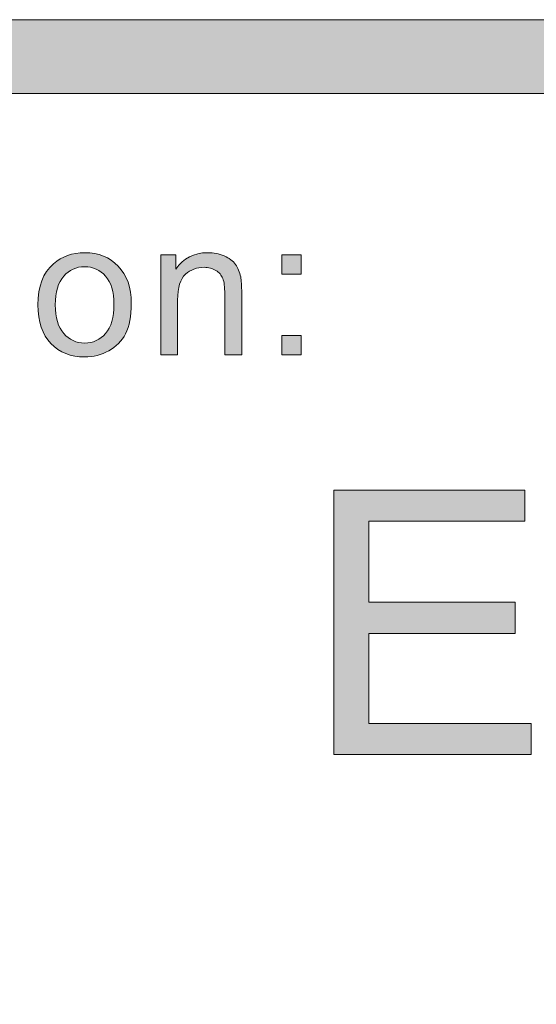
# Model space of a CAD drawing. Units: inches. Extents: x 0 to 8.5, y -11 to 0.
# Drawn here: x 5.2 to 5.3, y -10.2 to -9.8 of the extents above; entities that cross this region are included whole.
import ezdxf

# ---------------------------------------------------------------- set-up
doc = ezdxf.new("R2010")
doc.units = ezdxf.units.IN
doc.header["$LTSCALE"] = 0.03937
doc.header["$MEASUREMENT"] = 0
doc.layers.add('Title Block', color=7, linetype='Continuous', true_color=0x000000)

# ---------------------------------------------------------------- blocks, each defined once
blk = doc.blocks.new('block 11')
at = {"layer": 'Title Block', "true_color": 0x231f20, "extrusion": (0, 0, -1)}
blk.add_hatch(color=250, dxfattribs=at).paths.add_polyline_path([(-5.26203, -10.07228), (-5.26203, -9.9828), (-5.32673, -9.9828), (-5.32673, -9.99337), (-5.27387, -9.99337), (-5.27387, -10.02077), (-5.32338, -10.02077), (-5.32338, -10.03126), (-5.27387, -10.03126), (-5.27387, -10.06173), (-5.3288, -10.06173), (-5.3288, -10.07228)], flags=0)
at = {"layer": 'Title Block', "lineweight": 0}
blk.add_lwpolyline([(5.26203, -10.07228), (5.26203, -9.9828), (5.32673, -9.9828), (5.32673, -9.99337), (5.27387, -9.99337), (5.27387, -10.02077), (5.32338, -10.02077), (5.32338, -10.03126), (5.27387, -10.03126), (5.27387, -10.06173), (5.3288, -10.06173), (5.3288, -10.07228), (5.26203, -10.07228)], dxfattribs=at)
blk = doc.blocks.new('block 9')
at = {"layer": 'Title Block', "true_color": 0x231f20, "extrusion": (0, 0, -1)}
h = blk.add_hatch(color=250, dxfattribs=at)
h.paths.add_polyline_path([(-5.16184, -9.92015), (-5.16184, -9.91957), (-5.16186, -9.919), (-5.16188, -9.91844), (-5.16192, -9.91788), (-5.16197, -9.91734), (-5.16202, -9.91681), (-5.16209, -9.91628), (-5.16216, -9.91577), (-5.16225, -9.91526), (-5.16235, -9.91477), (-5.16245, -9.91428), (-5.16257, -9.9138), (-5.1627, -9.91334), (-5.16284, -9.91288), (-5.16298, -9.91243), (-5.16314, -9.91199), (-5.16331, -9.91157), (-5.16349, -9.91115), (-5.16367, -9.91074), (-5.16387, -9.91034), (-5.16408, -9.90995), (-5.1643, -9.90956), (-5.16453, -9.90919), (-5.16477, -9.90883), (-5.16502, -9.90848), (-5.16528, -9.90813), (-5.16555, -9.9078), (-5.16583, -9.90748), (-5.16612, -9.90716), (-5.16642, -9.90686), (-5.16673, -9.90656), (-5.16705, -9.90628), (-5.16732, -9.90605), (-5.1676, -9.90582), (-5.16788, -9.9056), (-5.16816, -9.9054), (-5.16845, -9.90519), (-5.16875, -9.905), (-5.16904, -9.90481), (-5.16934, -9.90463), (-5.16965, -9.90446), (-5.16995, -9.90429), (-5.17027, -9.90414), (-5.17058, -9.90399), (-5.1709, -9.90384), (-5.17122, -9.90371), (-5.17155, -9.90358), (-5.17188, -9.90346), (-5.17221, -9.90334), (-5.17255, -9.90324), (-5.17289, -9.90314), (-5.17323, -9.90305), (-5.17358, -9.90296), (-5.17393, -9.90289), (-5.17429, -9.90282), (-5.17465, -9.90275), (-5.17501, -9.9027), (-5.17538, -9.90265), (-5.17575, -9.90261), (-5.17612, -9.90258), (-5.1765, -9.90255), (-5.17688, -9.90253), (-5.17726, -9.90252), (-5.17765, -9.90252), (-5.17809, -9.90252), (-5.17851, -9.90254), (-5.17894, -9.90256), (-5.17935, -9.90259), (-5.17976, -9.90263), (-5.18017, -9.90268), (-5.18057, -9.90274), (-5.18097, -9.9028), (-5.18136, -9.90288), (-5.18175, -9.90297), (-5.18213, -9.90306), (-5.18251, -9.90316), (-5.18288, -9.90327), (-5.18325, -9.90339), (-5.18361, -9.90352), (-5.18397, -9.90366), (-5.18432, -9.90381), (-5.18467, -9.90396), (-5.18501, -9.90413), (-5.18535, -9.9043), (-5.18569, -9.90448), (-5.18601, -9.90467), (-5.18634, -9.90487), (-5.18665, -9.90508), (-5.18697, -9.9053), (-5.18727, -9.90553), (-5.18758, -9.90576), (-5.18788, -9.90601), (-5.18817, -9.90626), (-5.18846, -9.90653), (-5.18874, -9.9068), (-5.18902, -9.90708), (-5.18929, -9.90737), (-5.18955, -9.90766), (-5.18981, -9.90796), (-5.19005, -9.90827), (-5.19029, -9.90859), (-5.19052, -9.90891), (-5.19074, -9.90924), (-5.19095, -9.90957), (-5.19115, -9.90992), (-5.19135, -9.91027), (-5.19153, -9.91062), (-5.19171, -9.91099), (-5.19188, -9.91136), (-5.19204, -9.91173), (-5.19219, -9.91212), (-5.19233, -9.91251), (-5.19247, -9.91291), (-5.19259, -9.91331), (-5.19271, -9.91372), (-5.19282, -9.91414), (-5.19292, -9.91456), (-5.19301, -9.91499), (-5.19309, -9.91543), (-5.19316, -9.91588), (-5.19323, -9.91633), (-5.19328, -9.91679), (-5.19333, -9.91725), (-5.19337, -9.91772), (-5.1934, -9.9182), (-5.19342, -9.91869), (-5.19344, -9.91918), (-5.19344, -9.91968), (-5.19343, -9.92048), (-5.19341, -9.92126), (-5.19337, -9.92202), (-5.19332, -9.92276), (-5.19325, -9.92347), (-5.19317, -9.92417), (-5.19307, -9.92484), (-5.19295, -9.92549), (-5.19282, -9.92612), (-5.19268, -9.92673), (-5.19252, -9.92731), (-5.19243, -9.9276), (-5.19234, -9.92788), (-5.19225, -9.92815), (-5.19215, -9.92842), (-5.19205, -9.92868), (-5.19195, -9.92894), (-5.19184, -9.92919), (-5.19172, -9.92944), (-5.19161, -9.92968), (-5.19149, -9.92992), (-5.19136, -9.93015), (-5.19124, -9.93038), (-5.19111, -9.9306), (-5.19097, -9.93082), (-5.19083, -9.93104), (-5.19069, -9.93126), (-5.19055, -9.93147), (-5.1904, -9.93168), (-5.19025, -9.93188), (-5.19009, -9.93209), (-5.18993, -9.93228), (-5.18977, -9.93248), (-5.18961, -9.93267), (-5.18944, -9.93286), (-5.18926, -9.93305), (-5.18909, -9.93323), (-5.18891, -9.93341), (-5.18873, -9.93359), (-5.18854, -9.93376), (-5.18835, -9.93393), (-5.18816, -9.9341), (-5.18796, -9.93426), (-5.18776, -9.93442), (-5.18756, -9.93458), (-5.18735, -9.93473), (-5.18714, -9.93488), (-5.18693, -9.93503), (-5.18671, -9.93517), (-5.18649, -9.93531), (-5.18626, -9.93545), (-5.1858, -9.93571), (-5.18533, -9.93596), (-5.18486, -9.93619), (-5.18438, -9.93641), (-5.18389, -9.93661), (-5.1834, -9.93679), (-5.1829, -9.93696), (-5.1824, -9.93712), (-5.1819, -9.93725), (-5.18138, -9.93738), (-5.18087, -9.93748), (-5.18035, -9.93757), (-5.17982, -9.93764), (-5.17928, -9.9377), (-5.17875, -9.93774), (-5.1782, -9.93776), (-5.17765, -9.93777), (-5.17721, -9.93777), (-5.17678, -9.93775), (-5.17635, -9.93773), (-5.17593, -9.9377), (-5.17551, -9.93766), (-5.17509, -9.93761), (-5.17469, -9.93755), (-5.17428, -9.93749), (-5.17389, -9.93741), (-5.17349, -9.93733), (-5.17311, -9.93724), (-5.17273, -9.93713), (-5.17235, -9.93702), (-5.17198, -9.9369), (-5.17161, -9.93678), (-5.17125, -9.93664), (-5.1709, -9.93649), (-5.17055, -9.93634), (-5.1702, -9.93617), (-5.16986, -9.936), (-5.16953, -9.93582), (-5.1692, -9.93563), (-5.16888, -9.93543), (-5.16856, -9.93522), (-5.16825, -9.935), (-5.16794, -9.93478), (-5.16764, -9.93454), (-5.16734, -9.9343), (-5.16705, -9.93404), (-5.16676, -9.93378), (-5.16648, -9.93351), (-5.16621, -9.93323), (-5.16594, -9.93294), (-5.16568, -9.93264), (-5.16543, -9.93234), (-5.16518, -9.93203), (-5.16495, -9.93171), (-5.16472, -9.93139), (-5.16451, -9.93105), (-5.1643, -9.93071), (-5.1641, -9.93036), (-5.16391, -9.93), (-5.16372, -9.92964), (-5.16355, -9.92926), (-5.16338, -9.92888), (-5.16322, -9.92849), (-5.16307, -9.9281), (-5.16293, -9.92769), (-5.1628, -9.92728), (-5.16268, -9.92686), (-5.16256, -9.92643), (-5.16245, -9.926), (-5.16236, -9.92555), (-5.16227, -9.9251), (-5.16219, -9.92464), (-5.16211, -9.92417), (-5.16205, -9.9237), (-5.16199, -9.92322), (-5.16195, -9.92272), (-5.16191, -9.92223), (-5.16188, -9.92172), (-5.16186, -9.9212)], flags=0)
h.paths.add_polyline_path([(-5.16771, -9.92015), (-5.16772, -9.92095), (-5.16776, -9.92172), (-5.16781, -9.92247), (-5.16789, -9.92319), (-5.16794, -9.92354), (-5.16799, -9.92388), (-5.16805, -9.92422), (-5.16811, -9.92455), (-5.16818, -9.92488), (-5.16826, -9.9252), (-5.16834, -9.92551), (-5.16842, -9.92582), (-5.16851, -9.92612), (-5.16861, -9.92641), (-5.16871, -9.9267), (-5.16882, -9.92698), (-5.16893, -9.92725), (-5.16905, -9.92752), (-5.16918, -9.92778), (-5.16931, -9.92804), (-5.16944, -9.92829), (-5.16958, -9.92853), (-5.16973, -9.92877), (-5.16988, -9.929), (-5.17004, -9.92922), (-5.1702, -9.92944), (-5.17037, -9.92965), (-5.17055, -9.92985), (-5.17072, -9.93005), (-5.17091, -9.93024), (-5.17109, -9.93043), (-5.17128, -9.9306), (-5.17147, -9.93078), (-5.17166, -9.93094), (-5.17185, -9.9311), (-5.17205, -9.93126), (-5.17225, -9.93141), (-5.17246, -9.93155), (-5.17266, -9.93168), (-5.17287, -9.93181), (-5.17308, -9.93194), (-5.1733, -9.93205), (-5.17352, -9.93216), (-5.17374, -9.93227), (-5.17396, -9.93237), (-5.17419, -9.93246), (-5.17442, -9.93254), (-5.17465, -9.93262), (-5.17488, -9.93269), (-5.17512, -9.93276), (-5.17536, -9.93282), (-5.17561, -9.93288), (-5.17585, -9.93292), (-5.1761, -9.93296), (-5.17635, -9.933), (-5.17661, -9.93303), (-5.17686, -9.93305), (-5.17712, -9.93307), (-5.17739, -9.93308), (-5.17765, -9.93308), (-5.17792, -9.93308), (-5.17818, -9.93307), (-5.17844, -9.93305), (-5.17869, -9.93303), (-5.17895, -9.933), (-5.1792, -9.93296), (-5.17945, -9.93292), (-5.17969, -9.93288), (-5.17993, -9.93282), (-5.18017, -9.93276), (-5.18041, -9.93269), (-5.18064, -9.93262), (-5.18087, -9.93254), (-5.1811, -9.93246), (-5.18133, -9.93236), (-5.18155, -9.93227), (-5.18177, -9.93216), (-5.18199, -9.93205), (-5.1822, -9.93193), (-5.18241, -9.93181), (-5.18262, -9.93168), (-5.18283, -9.93154), (-5.18303, -9.9314), (-5.18323, -9.93125), (-5.18343, -9.9311), (-5.18362, -9.93094), (-5.18381, -9.93077), (-5.184, -9.9306), (-5.18419, -9.93041), (-5.18437, -9.93023), (-5.18455, -9.93004), (-5.18473, -9.92984), (-5.18491, -9.92963), (-5.18508, -9.92942), (-5.18524, -9.9292), (-5.1854, -9.92897), (-5.18555, -9.92874), (-5.18569, -9.9285), (-5.18584, -9.92826), (-5.18597, -9.92801), (-5.1861, -9.92775), (-5.18623, -9.92748), (-5.18634, -9.92721), (-5.18646, -9.92693), (-5.18657, -9.92665), (-5.18667, -9.92635), (-5.18677, -9.92605), (-5.18686, -9.92575), (-5.18694, -9.92544), (-5.18702, -9.92512), (-5.1871, -9.92479), (-5.18717, -9.92446), (-5.18723, -9.92412), (-5.18729, -9.92378), (-5.18734, -9.92343), (-5.18739, -9.92307), (-5.18747, -9.92233), (-5.18752, -9.92157), (-5.18756, -9.92078), (-5.18757, -9.91996), (-5.18756, -9.91919), (-5.18752, -9.91844), (-5.18747, -9.91772), (-5.18743, -9.91737), (-5.18739, -9.91702), (-5.18734, -9.91668), (-5.18729, -9.91634), (-5.18723, -9.91602), (-5.18717, -9.91569), (-5.1871, -9.91537), (-5.18702, -9.91506), (-5.18694, -9.91476), (-5.18686, -9.91446), (-5.18676, -9.91417), (-5.18667, -9.91388), (-5.18656, -9.9136), (-5.18646, -9.91332), (-5.18634, -9.91305), (-5.18622, -9.91279), (-5.1861, -9.91253), (-5.18597, -9.91228), (-5.18583, -9.91203), (-5.18569, -9.91179), (-5.18554, -9.91156), (-5.18539, -9.91133), (-5.18523, -9.91111), (-5.18506, -9.9109), (-5.18489, -9.91069), (-5.18472, -9.91048), (-5.18454, -9.91028), (-5.18436, -9.91009), (-5.18417, -9.9099), (-5.18399, -9.90972), (-5.1838, -9.90955), (-5.1836, -9.90938), (-5.18341, -9.90922), (-5.18321, -9.90907), (-5.18301, -9.90892), (-5.18281, -9.90878), (-5.1826, -9.90864), (-5.18239, -9.90851), (-5.18218, -9.90839), (-5.18197, -9.90827), (-5.18175, -9.90816), (-5.18153, -9.90806), (-5.18131, -9.90796), (-5.18109, -9.90787), (-5.18086, -9.90779), (-5.18063, -9.90771), (-5.1804, -9.90763), (-5.18016, -9.90757), (-5.17992, -9.90751), (-5.17968, -9.90745), (-5.17944, -9.90741), (-5.17919, -9.90737), (-5.17894, -9.90733), (-5.17869, -9.9073), (-5.17843, -9.90728), (-5.17818, -9.90727), (-5.17792, -9.90726), (-5.17765, -9.90725), (-5.17739, -9.90726), (-5.17712, -9.90727), (-5.17686, -9.90728), (-5.17661, -9.9073), (-5.17635, -9.90733), (-5.1761, -9.90737), (-5.17585, -9.90741), (-5.17561, -9.90745), (-5.17536, -9.90751), (-5.17512, -9.90757), (-5.17488, -9.90763), (-5.17465, -9.90771), (-5.17442, -9.90778), (-5.17419, -9.90787), (-5.17396, -9.90796), (-5.17374, -9.90806), (-5.17352, -9.90816), (-5.1733, -9.90827), (-5.17308, -9.90839), (-5.17287, -9.90851), (-5.17266, -9.90864), (-5.17246, -9.90877), (-5.17225, -9.90891), (-5.17205, -9.90906), (-5.17185, -9.90922), (-5.17166, -9.90938), (-5.17147, -9.90954), (-5.17128, -9.90971), (-5.17109, -9.90989), (-5.17091, -9.91008), (-5.17072, -9.91027), (-5.17055, -9.91047), (-5.17037, -9.91067), (-5.1702, -9.91088), (-5.17004, -9.9111), (-5.16988, -9.91132), (-5.16973, -9.91155), (-5.16958, -9.91178), (-5.16944, -9.91202), (-5.16931, -9.91227), (-5.16918, -9.91253), (-5.16905, -9.91279), (-5.16893, -9.91305), (-5.16882, -9.91333), (-5.16871, -9.91361), (-5.16861, -9.91389), (-5.16851, -9.91419), (-5.16842, -9.91449), (-5.16834, -9.91479), (-5.16826, -9.9151), (-5.16818, -9.91542), (-5.16811, -9.91575), (-5.16805, -9.91608), (-5.16799, -9.91642), (-5.16794, -9.91676), (-5.16789, -9.91711), (-5.16781, -9.91783), (-5.16776, -9.91858), (-5.16772, -9.91935)], flags=0)
for points in [[(-5.2034, -9.93701), (-5.2034, -9.90328), (-5.2034, -9.90328), (-5.20854, -9.90328), (-5.20854, -9.90328), (-5.20854, -9.90808), (-5.20877, -9.90774), (-5.20902, -9.90741), (-5.20926, -9.90709), (-5.20952, -9.90678), (-5.20978, -9.90648), (-5.21005, -9.90619), (-5.21032, -9.90592), (-5.2106, -9.90565), (-5.21089, -9.90539), (-5.21119, -9.90515), (-5.21149, -9.90492), (-5.21179, -9.90469), (-5.21211, -9.90448), (-5.21243, -9.90428), (-5.21275, -9.90409), (-5.21308, -9.90391), (-5.21342, -9.90374), (-5.21377, -9.90359), (-5.21412, -9.90344), (-5.21448, -9.9033), (-5.21484, -9.90318), (-5.21521, -9.90306), (-5.21559, -9.90296), (-5.21598, -9.90287), (-5.21637, -9.90279), (-5.21676, -9.90272), (-5.21717, -9.90266), (-5.21758, -9.90261), (-5.21799, -9.90257), (-5.21841, -9.90254), (-5.21884, -9.90253), (-5.21928, -9.90252), (-5.21966, -9.90252), (-5.22003, -9.90254), (-5.2204, -9.90256), (-5.22077, -9.90259), (-5.22114, -9.90263), (-5.22149, -9.90267), (-5.22185, -9.90273), (-5.2222, -9.90279), (-5.22255, -9.90287), (-5.22289, -9.90295), (-5.22323, -9.90304), (-5.22357, -9.90314), (-5.2239, -9.90325), (-5.22423, -9.90336), (-5.22456, -9.90349), (-5.22488, -9.90362), (-5.2252, -9.90376), (-5.2255, -9.9039), (-5.2258, -9.90405), (-5.22608, -9.90421), (-5.22636, -9.90437), (-5.22662, -9.90454), (-5.22687, -9.90471), (-5.22712, -9.90489), (-5.22724, -9.90498), (-5.22735, -9.90507), (-5.22747, -9.90516), (-5.22758, -9.90526), (-5.22768, -9.90535), (-5.22779, -9.90545), (-5.22789, -9.90555), (-5.22799, -9.90565), (-5.22809, -9.90575), (-5.22819, -9.90585), (-5.22828, -9.90596), (-5.22837, -9.90606), (-5.22846, -9.90617), (-5.22854, -9.90628), (-5.22863, -9.90638), (-5.22871, -9.90649), (-5.22886, -9.90672), (-5.22901, -9.90695), (-5.22916, -9.90718), (-5.2293, -9.90742), (-5.22943, -9.90767), (-5.22955, -9.90792), (-5.22967, -9.90817), (-5.22979, -9.90844), (-5.22989, -9.9087), (-5.23, -9.90897), (-5.23009, -9.90925), (-5.23018, -9.90953), (-5.23027, -9.90982), (-5.23034, -9.91011), (-5.23042, -9.91041), (-5.23048, -9.91071), (-5.23052, -9.91092), (-5.23056, -9.91115), (-5.23059, -9.91139), (-5.23062, -9.91166), (-5.23068, -9.91224), (-5.23073, -9.9129), (-5.23079, -9.91444), (-5.23081, -9.91627), (-5.23081, -9.91627), (-5.23081, -9.93701), (-5.23081, -9.93701), (-5.22508, -9.93701), (-5.22508, -9.93701), (-5.22508, -9.91649), (-5.22507, -9.91565), (-5.22504, -9.91486), (-5.22499, -9.91412), (-5.22496, -9.91378), (-5.22492, -9.91344), (-5.22488, -9.91312), (-5.22483, -9.91282), (-5.22477, -9.91252), (-5.22471, -9.91224), (-5.22465, -9.91198), (-5.22458, -9.91173), (-5.22454, -9.91161), (-5.2245, -9.91149), (-5.22446, -9.91138), (-5.22442, -9.91127), (-5.22438, -9.91116), (-5.22433, -9.91105), (-5.22428, -9.91095), (-5.22424, -9.91085), (-5.22418, -9.91074), (-5.22413, -9.91064), (-5.22408, -9.91055), (-5.22402, -9.91045), (-5.22396, -9.91035), (-5.2239, -9.91026), (-5.22384, -9.91016), (-5.22377, -9.91007), (-5.22371, -9.90998), (-5.22364, -9.90989), (-5.22357, -9.9098), (-5.22349, -9.90971), (-5.22342, -9.90963), (-5.22334, -9.90954), (-5.22326, -9.90946), (-5.22318, -9.90938), (-5.2231, -9.9093), (-5.22302, -9.90922), (-5.22293, -9.90914), (-5.22284, -9.90907), (-5.22275, -9.909), (-5.22266, -9.90892), (-5.22256, -9.90885), (-5.22247, -9.90878), (-5.22237, -9.90871), (-5.22227, -9.90865), (-5.22216, -9.90858), (-5.22195, -9.90845), (-5.22184, -9.90839), (-5.22173, -9.90833), (-5.22162, -9.90827), (-5.22151, -9.90822), (-5.2214, -9.90816), (-5.22128, -9.90811), (-5.22117, -9.90806), (-5.22105, -9.90801), (-5.22094, -9.90797), (-5.22082, -9.90792), (-5.2207, -9.90788), (-5.22058, -9.90784), (-5.22046, -9.9078), (-5.22033, -9.90777), (-5.22021, -9.90773), (-5.21996, -9.90767), (-5.2197, -9.90762), (-5.21944, -9.90757), (-5.21918, -9.90754), (-5.21891, -9.90751), (-5.21863, -9.90749), (-5.21835, -9.90747), (-5.21807, -9.90747), (-5.21784, -9.90747), (-5.21762, -9.90748), (-5.21739, -9.90749), (-5.21717, -9.90751), (-5.21695, -9.90753), (-5.21673, -9.90755), (-5.21652, -9.90758), (-5.2163, -9.90762), (-5.21609, -9.90765), (-5.21588, -9.9077), (-5.21567, -9.90774), (-5.21547, -9.9078), (-5.21526, -9.90785), (-5.21506, -9.90791), (-5.21486, -9.90798), (-5.21466, -9.90805), (-5.21447, -9.90813), (-5.21427, -9.9082), (-5.21408, -9.90829), (-5.21389, -9.90838), (-5.2137, -9.90847), (-5.21352, -9.90857), (-5.21333, -9.90867), (-5.21315, -9.90878), (-5.21297, -9.90889), (-5.21279, -9.909), (-5.21262, -9.90912), (-5.21244, -9.90925), (-5.21227, -9.90938), (-5.2121, -9.90951), (-5.21193, -9.90965), (-5.21176, -9.90979), (-5.21168, -9.90986), (-5.2116, -9.90994), (-5.21152, -9.91002), (-5.21144, -9.9101), (-5.21137, -9.91018), (-5.21129, -9.91026), (-5.21122, -9.91035), (-5.21114, -9.91044), (-5.21107, -9.91053), (-5.211, -9.91062), (-5.21093, -9.91071), (-5.21087, -9.91081), (-5.2108, -9.9109), (-5.21073, -9.91101), (-5.21067, -9.91111), (-5.21061, -9.91121), (-5.21049, -9.91143), (-5.21037, -9.91165), (-5.21026, -9.91188), (-5.21015, -9.91212), (-5.21005, -9.91236), (-5.20996, -9.91262), (-5.20987, -9.91288), (-5.20978, -9.91315), (-5.2097, -9.91343), (-5.20963, -9.91372), (-5.20956, -9.91402), (-5.20949, -9.91432), (-5.20943, -9.91463), (-5.20938, -9.91495), (-5.20933, -9.91528), (-5.20929, -9.91562), (-5.20921, -9.91631), (-5.20916, -9.91704), (-5.20913, -9.9178), (-5.20912, -9.91859), (-5.20912, -9.91859), (-5.20912, -9.93701), (-5.20912, -9.93701)], [(-5.2444, -9.90979), (-5.2444, -9.90328), (-5.25091, -9.90328), (-5.25091, -9.90979)], [(-5.2444, -9.93701), (-5.2444, -9.9305), (-5.25091, -9.9305), (-5.25091, -9.93701)]]:
    blk.add_hatch(color=250, dxfattribs=at).paths.add_polyline_path(points, flags=0)
at = {"layer": 'Title Block', "lineweight": 0}
for points in [[(5.2444, -9.90979), (5.2444, -9.90328), (5.25091, -9.90328), (5.25091, -9.90979), (5.2444, -9.90979)], [(5.2444, -9.93701), (5.2444, -9.9305), (5.25091, -9.9305), (5.25091, -9.93701), (5.2444, -9.93701)]]:
    blk.add_lwpolyline(points, dxfattribs=at)
for points, knots in [([(5.16184, -9.92015), (5.16184, -9.9139), (5.16357, -9.90927), (5.16705, -9.90628), (5.16995, -9.90377), (5.17349, -9.90252), (5.17765, -9.90252), (5.18229, -9.90252), (5.18608, -9.90404), (5.18902, -9.90708), (5.19196, -9.91012), (5.19344, -9.91432), (5.19344, -9.91968), (5.19344, -9.92402), (5.19279, -9.92742), (5.19149, -9.92992), (5.19019, -9.9324), (5.18829, -9.93434), (5.1858, -9.93571), (5.18331, -9.93708), (5.1806, -9.93777), (5.17765, -9.93777), (5.17293, -9.93777), (5.16912, -9.93627), (5.16621, -9.93323), (5.1633, -9.9302), (5.16184, -9.92585), (5.16184, -9.92015)], [0, 0, 0, 0, 1, 1, 1, 2, 2, 2, 3, 3, 3, 4, 4, 4, 5, 5, 5, 6, 6, 6, 7, 7, 7, 8, 8, 8, 9, 9, 9, 9]), ([(5.2034, -9.93701), (5.2034, -9.93701), (5.2034, -9.90328), (5.2034, -9.90328), (5.2034, -9.90328), (5.20854, -9.90328), (5.20854, -9.90328), (5.20854, -9.90328), (5.20854, -9.90808), (5.20854, -9.90808), (5.21102, -9.90438), (5.2146, -9.90252), (5.21928, -9.90252), (5.22131, -9.90252), (5.22317, -9.90289), (5.22488, -9.90362), (5.22659, -9.90435), (5.22786, -9.90531), (5.22871, -9.90649), (5.22956, -9.90767), (5.23014, -9.90908), (5.23048, -9.91071), (5.2307, -9.91177), (5.23081, -9.91363), (5.23081, -9.91627), (5.23081, -9.91627), (5.23081, -9.93701), (5.23081, -9.93701), (5.23081, -9.93701), (5.22508, -9.93701), (5.22508, -9.93701), (5.22508, -9.93701), (5.22508, -9.91649), (5.22508, -9.91649), (5.22508, -9.91417), (5.22487, -9.91242), (5.22442, -9.91127), (5.22397, -9.91012), (5.22319, -9.90919), (5.22206, -9.90852), (5.22092, -9.90782), (5.21959, -9.90747), (5.21807, -9.90747), (5.21563, -9.90747), (5.21353, -9.90824), (5.21176, -9.90979), (5.21, -9.91134), (5.20912, -9.91428), (5.20912, -9.91859), (5.20912, -9.91859), (5.20912, -9.93701), (5.20912, -9.93701), (5.20912, -9.93701), (5.2034, -9.93701), (5.2034, -9.93701)], [0, 0, 0, 0, 1, 1, 1, 2, 2, 2, 3, 3, 3, 4, 4, 4, 5, 5, 5, 6, 6, 6, 7, 7, 7, 8, 8, 8, 9, 9, 9, 10, 10, 10, 11, 11, 11, 12, 12, 12, 13, 13, 13, 14, 14, 14, 15, 15, 15, 16, 16, 16, 17, 17, 17, 18, 18, 18, 18]), ([(5.16771, -9.92015), (5.16771, -9.92447), (5.16866, -9.92771), (5.17055, -9.92985), (5.17243, -9.93199), (5.1748, -9.93308), (5.17765, -9.93308), (5.18049, -9.93308), (5.18285, -9.93199), (5.18473, -9.92984), (5.18662, -9.92768), (5.18757, -9.92438), (5.18757, -9.91996), (5.18757, -9.91579), (5.18662, -9.91262), (5.18472, -9.91048), (5.18282, -9.90833), (5.18047, -9.90725), (5.17765, -9.90725), (5.1748, -9.90725), (5.17243, -9.90833), (5.17055, -9.91047), (5.16866, -9.9126), (5.16771, -9.91583), (5.16771, -9.92015)], [0, 0, 0, 0, 1, 1, 1, 2, 2, 2, 3, 3, 3, 4, 4, 4, 5, 5, 5, 6, 6, 6, 7, 7, 7, 8, 8, 8, 8])]:
    blk.add_open_spline(points, degree=3, knots=knots, dxfattribs=at)

msp = doc.modelspace()

# ---------------------------------------------------------------- hatches: boundary and pattern name
at = {"layer": 'Title Block', "true_color": 0x231f20}
h = msp.add_hatch(color=250, dxfattribs=at)
h.paths.add_polyline_path([(7.77633, -9.82371), (0.7207, -9.82371), (0.71433, -9.82379), (0.708, -9.82404), (0.70171, -9.82444), (0.69546, -9.82499), (0.68926, -9.8257), (0.68311, -9.82657), (0.677, -9.82758), (0.67095, -9.82874), (0.66495, -9.83005), (0.659, -9.83151), (0.65311, -9.83311), (0.64728, -9.83485), (0.64151, -9.83672), (0.6358, -9.83874), (0.63015, -9.84089), (0.62458, -9.84317), (0.61907, -9.84558), (0.61363, -9.84813), (0.60827, -9.8508), (0.60297, -9.85359), (0.59776, -9.85651), (0.59262, -9.85955), (0.58757, -9.86271), (0.58259, -9.86599), (0.5777, -9.86938), (0.5729, -9.87288), (0.56818, -9.8765), (0.56356, -9.88023), (0.55903, -9.88406), (0.55459, -9.888), (0.55024, -9.89205), (0.546, -9.89619), (0.54185, -9.90044), (0.53781, -9.90478), (0.53387, -9.90922), (0.53003, -9.91376), (0.5263, -9.91838), (0.52269, -9.9231), (0.51918, -9.9279), (0.51579, -9.93279), (0.51251, -9.93777), (0.50935, -9.94282), (0.50631, -9.94796), (0.50339, -9.95317), (0.5006, -9.95846), (0.49793, -9.96383), (0.49538, -9.96927), (0.49297, -9.97478), (0.49069, -9.98035), (0.48854, -9.986), (0.48652, -9.9917), (0.48465, -9.99748), (0.48291, -10.00331), (0.48131, -10.0092), (0.47986, -10.01514), (0.47855, -10.02115), (0.47738, -10.0272), (0.47637, -10.03331), (0.4755, -10.03946), (0.47479, -10.04566), (0.47424, -10.05191), (0.47384, -10.0582), (0.4736, -10.06453), (0.47351, -10.0709), (0.47351, -10.07091), (0.47351, -10.25153), (0.4736, -10.2579), (0.47384, -10.26423), (0.47424, -10.27052), (0.47479, -10.27676), (0.4755, -10.28297), (0.47637, -10.28912), (0.47738, -10.29523), (0.47855, -10.30128), (0.47986, -10.30728), (0.48131, -10.31323), (0.48291, -10.31912), (0.48465, -10.32495), (0.48652, -10.33072), (0.48854, -10.33643), (0.49069, -10.34207), (0.49297, -10.34765), (0.49538, -10.35316), (0.49793, -10.3586), (0.5006, -10.36396), (0.50339, -10.36925), (0.50631, -10.37447), (0.50935, -10.3796), (0.51251, -10.38466), (0.51579, -10.38964), (0.51918, -10.39452), (0.52269, -10.39933), (0.5263, -10.40404), (0.53003, -10.40867), (0.53387, -10.4132), (0.53781, -10.41764), (0.54185, -10.42199), (0.546, -10.42623), (0.55024, -10.43038), (0.55459, -10.43442), (0.55903, -10.43836), (0.56356, -10.4422), (0.56818, -10.44592), (0.5729, -10.44954), (0.5777, -10.45305), (0.58259, -10.45644), (0.58757, -10.45972), (0.59262, -10.46288), (0.59776, -10.46592), (0.60297, -10.46884), (0.60827, -10.47163), (0.61363, -10.4743), (0.61907, -10.47684), (0.62458, -10.47926), (0.63015, -10.48154), (0.6358, -10.48369), (0.64151, -10.4857), (0.64728, -10.48758), (0.65311, -10.48932), (0.659, -10.49092), (0.66495, -10.49237), (0.67095, -10.49368), (0.677, -10.49485), (0.68311, -10.49586), (0.68926, -10.49672), (0.69546, -10.49743), (0.70171, -10.49799), (0.708, -10.49839), (0.71433, -10.49863), (0.7207, -10.49871), (0.72102, -10.49871), (7.77633, -10.49871), (7.7827, -10.49863), (7.78903, -10.49839), (7.79532, -10.49799), (7.80157, -10.49743), (7.80777, -10.49672), (7.81392, -10.49586), (7.82003, -10.49485), (7.82608, -10.49368), (7.83208, -10.49237), (7.83803, -10.49092), (7.84392, -10.48932), (7.84975, -10.48758), (7.85552, -10.4857), (7.86123, -10.48369), (7.86688, -10.48154), (7.87245, -10.47926), (7.87796, -10.47684), (7.8834, -10.4743), (7.88876, -10.47163), (7.89406, -10.46884), (7.89927, -10.46592), (7.90441, -10.46288), (7.90946, -10.45972), (7.91444, -10.45644), (7.91933, -10.45305), (7.92413, -10.44954), (7.92885, -10.44592), (7.93347, -10.4422), (7.938, -10.43836), (7.94244, -10.43442), (7.94679, -10.43038), (7.95103, -10.42623), (7.95518, -10.42199), (7.95922, -10.41764), (7.96316, -10.4132), (7.967, -10.40867), (7.97073, -10.40404), (7.97434, -10.39933), (7.97785, -10.39452), (7.98124, -10.38964), (7.98452, -10.38466), (7.98768, -10.3796), (7.99072, -10.37447), (7.99364, -10.36925), (7.99643, -10.36396), (7.9991, -10.3586), (8.00165, -10.35316), (8.00406, -10.34765), (8.00634, -10.34207), (8.00849, -10.33643), (8.01051, -10.33072), (8.01238, -10.32495), (8.01412, -10.31912), (8.01572, -10.31323), (8.01717, -10.30728), (8.01848, -10.30128), (8.01965, -10.29523), (8.02066, -10.28912), (8.02152, -10.28297), (8.02224, -10.27676), (8.02279, -10.27052), (8.02319, -10.26423), (8.02343, -10.2579), (8.02351, -10.25153), (8.02351, -10.25152), (8.02351, -10.0709), (8.02343, -10.06453), (8.02319, -10.0582), (8.02279, -10.05191), (8.02224, -10.04566), (8.02152, -10.03946), (8.02066, -10.03331), (8.01965, -10.0272), (8.01848, -10.02115), (8.01717, -10.01514), (8.01572, -10.0092), (8.01412, -10.00331), (8.01238, -9.99748), (8.01051, -9.9917), (8.00849, -9.986), (8.00634, -9.98035), (8.00406, -9.97478), (8.00165, -9.96927), (7.9991, -9.96383), (7.99643, -9.95846), (7.99364, -9.95317), (7.99072, -9.94796), (7.98768, -9.94282), (7.98452, -9.93777), (7.98124, -9.93279), (7.97785, -9.9279), (7.97434, -9.9231), (7.97073, -9.91838), (7.967, -9.91376), (7.96316, -9.90922), (7.95922, -9.90478), (7.95518, -9.90044), (7.95103, -9.89619), (7.94679, -9.89205), (7.94244, -9.888), (7.938, -9.88406), (7.93347, -9.88023), (7.92885, -9.8765), (7.92413, -9.87288), (7.91933, -9.86938), (7.91444, -9.86599), (7.90946, -9.86271), (7.90441, -9.85955), (7.89927, -9.85651), (7.89406, -9.85359), (7.88876, -9.8508), (7.8834, -9.84813), (7.87796, -9.84558), (7.87245, -9.84317), (7.86688, -9.84089), (7.86123, -9.83874), (7.85552, -9.83672), (7.84975, -9.83485), (7.84392, -9.83311), (7.83803, -9.83151), (7.83208, -9.83005), (7.82608, -9.82874), (7.82003, -9.82758), (7.81392, -9.82657), (7.80777, -9.8257), (7.80157, -9.82499), (7.79532, -9.82444), (7.78903, -9.82404), (7.7827, -9.82379)], flags=0)
h.paths.add_polyline_path([(7.77633, -9.84871), (7.78206, -9.84879), (7.78776, -9.849), (7.79342, -9.84936), (7.79905, -9.84986), (7.80463, -9.8505), (7.81017, -9.85127), (7.81566, -9.85218), (7.82111, -9.85323), (7.82651, -9.8544), (7.83186, -9.85571), (7.83715, -9.85714), (7.8424, -9.8587), (7.84759, -9.86039), (7.85272, -9.8622), (7.8578, -9.86412), (7.86281, -9.86617), (7.86777, -9.86834), (7.87266, -9.87062), (7.87748, -9.87302), (7.88224, -9.87553), (7.88692, -9.87815), (7.89154, -9.88088), (7.89608, -9.88372), (7.90055, -9.88666), (7.90495, -9.88971), (7.90927, -9.89285), (7.9135, -9.8961), (7.91766, -9.89945), (7.92173, -9.90289), (7.92572, -9.90643), (7.92962, -9.91007), (7.93344, -9.91379), (7.93716, -9.9176), (7.94079, -9.92151), (7.94433, -9.9255), (7.94778, -9.92957), (7.95113, -9.93372), (7.95437, -9.93796), (7.95752, -9.94228), (7.96057, -9.94667), (7.96351, -9.95114), (7.96635, -9.95569), (7.96908, -9.96031), (7.9717, -9.96499), (7.97421, -9.96975), (7.9766, -9.97457), (7.97889, -9.97946), (7.98105, -9.98441), (7.9831, -9.98943), (7.98503, -9.9945), (7.98684, -9.99964), (7.98853, -10.00483), (7.99009, -10.01007), (7.99152, -10.01537), (7.99283, -10.02072), (7.994, -10.02612), (7.99504, -10.03157), (7.99595, -10.03706), (7.99673, -10.0426), (7.99737, -10.04818), (7.99787, -10.0538), (7.99823, -10.05947), (7.99844, -10.06517), (7.99851, -10.0709), (7.99851, -10.07091), (7.99851, -10.25153), (7.99844, -10.25726), (7.99823, -10.26296), (7.99787, -10.26862), (7.99737, -10.27424), (7.99673, -10.27983), (7.99595, -10.28536), (7.99504, -10.29086), (7.994, -10.29631), (7.99283, -10.3017), (7.99152, -10.30705), (7.99009, -10.31235), (7.98853, -10.3176), (7.98684, -10.32279), (7.98503, -10.32792), (7.9831, -10.333), (7.98105, -10.33801), (7.97889, -10.34296), (7.9766, -10.34785), (7.97421, -10.35268), (7.9717, -10.35743), (7.96908, -10.36212), (7.96635, -10.36674), (7.96351, -10.37128), (7.96057, -10.37575), (7.95752, -10.38015), (7.95437, -10.38446), (7.95113, -10.3887), (7.94778, -10.39286), (7.94433, -10.39693), (7.94079, -10.40092), (7.93716, -10.40482), (7.93344, -10.40864), (7.92962, -10.41236), (7.92572, -10.41599), (7.92173, -10.41953), (7.91766, -10.42298), (7.9135, -10.42632), (7.90927, -10.42957), (7.90495, -10.43272), (7.90055, -10.43577), (7.89608, -10.43871), (7.89154, -10.44155), (7.88692, -10.44428), (7.88224, -10.4469), (7.87748, -10.44941), (7.87266, -10.4518), (7.86777, -10.45409), (7.86281, -10.45625), (7.8578, -10.4583), (7.85272, -10.46023), (7.84759, -10.46204), (7.8424, -10.46372), (7.83715, -10.46528), (7.83186, -10.46672), (7.82651, -10.46802), (7.82111, -10.4692), (7.81566, -10.47024), (7.81017, -10.47115), (7.80463, -10.47193), (7.79905, -10.47257), (7.79342, -10.47307), (7.78776, -10.47342), (7.78206, -10.47364), (7.77633, -10.47371), (7.77601, -10.47371), (0.7207, -10.47371), (0.71497, -10.47364), (0.70927, -10.47342), (0.70361, -10.47307), (0.69798, -10.47257), (0.6924, -10.47193), (0.68686, -10.47115), (0.68137, -10.47024), (0.67592, -10.4692), (0.67052, -10.46802), (0.66517, -10.46672), (0.65987, -10.46528), (0.65463, -10.46372), (0.64944, -10.46204), (0.64431, -10.46023), (0.63923, -10.4583), (0.63422, -10.45625), (0.62926, -10.45409), (0.62437, -10.4518), (0.61955, -10.44941), (0.61479, -10.4469), (0.61011, -10.44428), (0.60549, -10.44155), (0.60094, -10.43871), (0.59647, -10.43577), (0.59208, -10.43272), (0.58776, -10.42957), (0.58353, -10.42632), (0.57937, -10.42298), (0.5753, -10.41953), (0.57131, -10.41599), (0.56741, -10.41236), (0.56359, -10.40864), (0.55987, -10.40482), (0.55623, -10.40092), (0.5527, -10.39693), (0.54925, -10.39286), (0.5459, -10.3887), (0.54266, -10.38446), (0.53951, -10.38015), (0.53646, -10.37575), (0.53352, -10.37128), (0.53068, -10.36674), (0.52795, -10.36212), (0.52533, -10.35743), (0.52282, -10.35268), (0.52042, -10.34785), (0.51814, -10.34296), (0.51598, -10.33801), (0.51393, -10.333), (0.512, -10.32792), (0.51019, -10.32279), (0.5085, -10.3176), (0.50694, -10.31235), (0.50551, -10.30705), (0.5042, -10.3017), (0.50303, -10.29631), (0.50199, -10.29086), (0.50107, -10.28536), (0.5003, -10.27983), (0.49966, -10.27424), (0.49916, -10.26862), (0.4988, -10.26296), (0.49859, -10.25726), (0.49851, -10.25153), (0.49851, -10.25152), (0.49851, -10.0709), (0.49859, -10.06517), (0.4988, -10.05947), (0.49916, -10.0538), (0.49966, -10.04818), (0.5003, -10.0426), (0.50107, -10.03706), (0.50199, -10.03157), (0.50303, -10.02612), (0.5042, -10.02072), (0.50551, -10.01537), (0.50694, -10.01007), (0.5085, -10.00483), (0.51019, -9.99964), (0.512, -9.9945), (0.51393, -9.98943), (0.51598, -9.98441), (0.51814, -9.97946), (0.52042, -9.97457), (0.52282, -9.96975), (0.52533, -9.96499), (0.52795, -9.96031), (0.53068, -9.95569), (0.53352, -9.95114), (0.53646, -9.94667), (0.53951, -9.94228), (0.54266, -9.93796), (0.5459, -9.93372), (0.54925, -9.92957), (0.5527, -9.9255), (0.55623, -9.92151), (0.55987, -9.9176), (0.56359, -9.91379), (0.56741, -9.91007), (0.57131, -9.90643), (0.5753, -9.90289), (0.57937, -9.89945), (0.58353, -9.8961), (0.58776, -9.89285), (0.59208, -9.88971), (0.59647, -9.88666), (0.60094, -9.88372), (0.60549, -9.88088), (0.61011, -9.87815), (0.61479, -9.87553), (0.61955, -9.87302), (0.62437, -9.87062), (0.62926, -9.86834), (0.63422, -9.86617), (0.63923, -9.86412), (0.64431, -9.8622), (0.64944, -9.86039), (0.65463, -9.8587), (0.65987, -9.85714), (0.66517, -9.85571), (0.67052, -9.8544), (0.67592, -9.85323), (0.68137, -9.85218), (0.68686, -9.85127), (0.6924, -9.8505), (0.69798, -9.84986), (0.70361, -9.84936), (0.70927, -9.849), (0.71497, -9.84879), (0.7207, -9.84871), (0.72102, -9.84871)], flags=0)

# ---------------------------------------------------------------- linework, layer by layer
at = {"layer": 'Title Block', "lineweight": 0}
for points, knots in [([(7.77633, -9.82371), (7.77633, -9.82371), (0.7207, -9.82371), (0.7207, -9.82371), (0.5844, -9.82371), (0.47351, -9.9346), (0.47351, -10.0709), (0.47351, -10.0709), (0.47351, -10.25153), (0.47351, -10.25153), (0.47351, -10.38783), (0.5844, -10.49871), (0.7207, -10.49871), (0.7207, -10.49871), (7.77633, -10.49871), (7.77633, -10.49871), (7.91263, -10.49871), (8.02351, -10.38783), (8.02351, -10.25153), (8.02351, -10.25153), (8.02351, -10.0709), (8.02351, -10.0709), (8.02351, -9.9346), (7.91263, -9.82371), (7.77633, -9.82371)], [0, 0, 0, 0, 1.125, 1.125, 1.125, 2.25, 2.25, 2.25, 3.375, 3.375, 3.375, 4.5, 4.5, 4.5, 5.625, 5.625, 5.625, 6.75, 6.75, 6.75, 7.875, 7.875, 7.875, 9, 9, 9, 9]), ([(7.77633, -9.84871), (7.89904, -9.84871), (7.99851, -9.94819), (7.99851, -10.0709), (7.99851, -10.0709), (7.99851, -10.25153), (7.99851, -10.25153), (7.99851, -10.37424), (7.89904, -10.47371), (7.77633, -10.47371), (7.77633, -10.47371), (0.7207, -10.47371), (0.7207, -10.47371), (0.59799, -10.47371), (0.49851, -10.37424), (0.49851, -10.25153), (0.49851, -10.25153), (0.49851, -10.0709), (0.49851, -10.0709), (0.49851, -9.94819), (0.59799, -9.84871), (0.7207, -9.84871), (0.7207, -9.84871), (7.77633, -9.84871), (7.77633, -9.84871)], [0, 0, 0, 0, 1, 1, 1, 2, 2, 2, 3, 3, 3, 4, 4, 4, 5, 5, 5, 6, 6, 6, 7, 7, 7, 8, 8, 8, 8])]:
    msp.add_open_spline(points, degree=3, knots=knots, dxfattribs=at)

# ---------------------------------------------------------------- block references
at = {"layer": 'Title Block'}
for name in ['block 9', 'block 11']:
    msp.add_blockref(name, (0, 0), dxfattribs=at)

doc.saveas('drawing.dxf')
